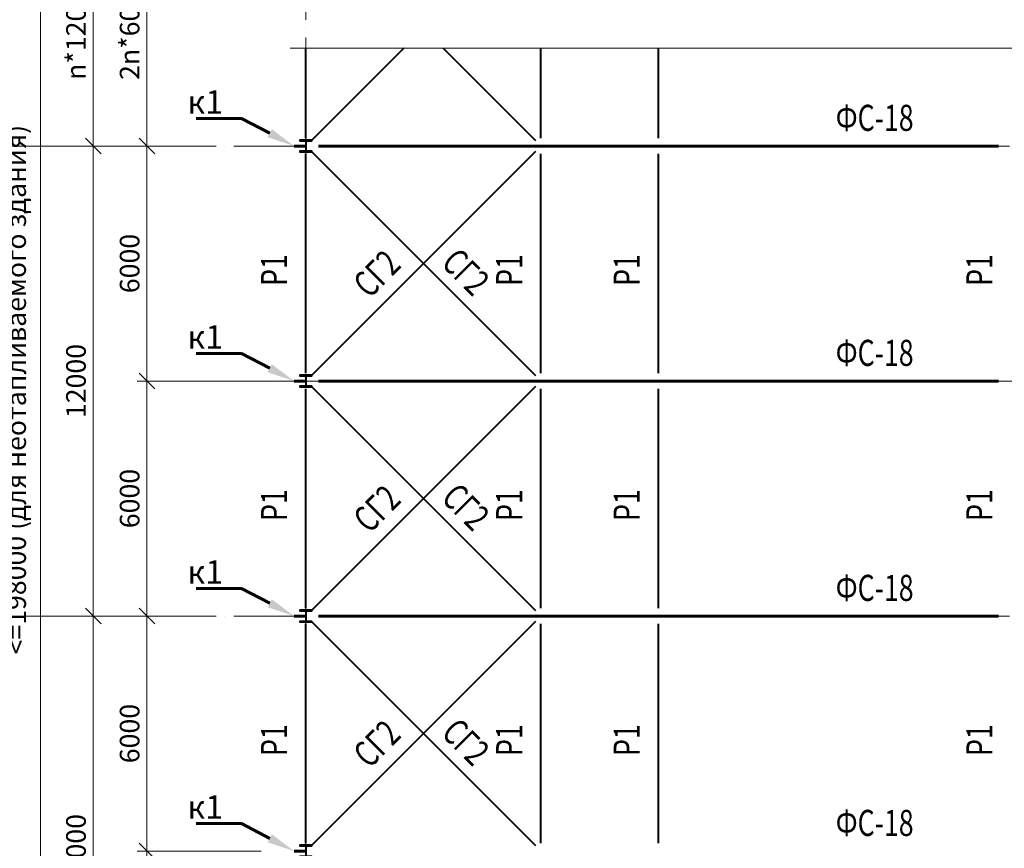
# Model space of a CAD drawing. Units: millimetres. Extents: x -482497 to 6165114, y -1507808 to -835435.
# Drawn here: x 950248 to 975373, y -1440051 to -1418897 of the extents above; entities that cross this region are included whole.
import ezdxf
from ezdxf import colors
from ezdxf.entities.mleader import LeaderData, LeaderLine
from ezdxf.enums import TextEntityAlignment as Align
from ezdxf.math import Vec2, Vec3

# ---------------------------------------------------------------- set-up
doc = ezdxf.new("R2010")
doc.units = ezdxf.units.MM
doc.header["$PDMODE"] = 3
doc.linetypes.add('ACAD_ISO04W100', pattern=[30, 24, -3, 0, -3])
doc.linetypes.add('ACAD_ISO10W100', pattern=[18, 12, -3, 0, -3])
doc.layers.get('0').update_dxf_attribs({"lineweight": 30})
for name, color, linetype, lineweight in [('Osi', 30, 'ACAD_ISO04W100', 15), ('Маркировка', 11, 'Continuous', 15), ('Размеры', 133, 'Continuous', 30), ('Разрывы', 181, 'Continuous', 15), ('Связи и распорки', 205, 'ACAD_ISO10W100', 40), ('Сталь осн.', 151, 'Continuous', 40), ('Фермы Стропильные', 173, 'Continuous', 60)]:
    doc.layers.add(name, color=color, linetype=linetype, lineweight=lineweight)
doc.styles.add('simplex', font='simplex.shx', dxfattribs={"width": 0.75, "oblique": 15})
doc.styles.add('SPDS', font='simplex.shx', dxfattribs={"width": 0.7, "oblique": 15})
doc.dimstyles.new('1-200', dxfattribs={"dimscale": 200, "dimtxt": 2.5, "dimasz": 2, "dimexe": 1.25, "dimexo": 0, "dimtad": 1, "dimtxsty": 'SPDS', "dimblk": 'OBLIQUE', "dimcen": 2.5, "dimdle": 1.25, "dimclrd": 256, "dimclre": 256, "dimadec": 0, "dimazin": 0, "dimtfac": 1, "dimtmove": 0, "dimatfit": 3, "dimfxl": 1, "dimlwd": 15, "dimlwe": 15, "dimarcsym": 0})

# ---------------------------------------------------------------- blocks, each defined once
blk = doc.blocks.new('_Oblique')
at = {"color": 0, "linetype": 'ByBlock', "lineweight": -2}
blk.add_line((-0.5, -0.5), (0.5, 0.5), dxfattribs=at)
blk = doc.blocks.new('*D767')
at = {"layer": 'Defpoints', "color": 0, "linetype": 'ByBlock', "ltscale": 150, "transparency": 16777216}
for p in [(950776, -1404122), (957250, -1404122), (950359, -1458122)]:
    blk.add_point(p, dxfattribs=at)
at = {"layer": 'Размеры', "linetype": 'ByBlock', "lineweight": 15, "ltscale": 150, "transparency": 16777216}
for p, q in [((950776, -1458372), (950776, -1403872)), ((957250, -1404122), (950526, -1404122)), ((950359, -1458122), (951026, -1458122))]:
    blk.add_line(p, q, dxfattribs=at)
at = {"layer": 'Размеры', "linetype": 'ByBlock', "lineweight": 15, "ltscale": 150, "transparency": 16777216, "xscale": 400, "yscale": 400, "zscale": 400}
for p, rotation in [((950776, -1404122), 90), ((950776, -1458122), 270)]:
    blk.add_blockref('_Oblique', p, dxfattribs=dict(at, rotation=rotation))
at = {"layer": 'Размеры', "color": 0, "linetype": 'ByBlock', "ltscale": 150, "transparency": 16777216, "insert": (949806, -1428343), "char_height": 500, "attachment_point": 5, "rotation": 90, "style": 'simplex'}
blk.add_mtext('<=228000 (для отапливаемого здания)\\P<=198000 (для неотапливаемого здания)', dxfattribs=at)
blk = doc.blocks.new('*D769')
at = {"layer": 'Defpoints', "color": 0, "linetype": 'ByBlock', "ltscale": 150, "transparency": 16777216}
for p in [(953493, -1440122), (956406, -1440122), (950564, -1446122)]:
    blk.add_point(p, dxfattribs=at)
at = {"layer": 'Размеры', "linetype": 'ByBlock', "lineweight": 15, "ltscale": 150, "transparency": 16777216}
for p, q in [((953493, -1446372), (953493, -1439872)), ((956406, -1440122), (953243, -1440122)), ((950564, -1446122), (953743, -1446122))]:
    blk.add_line(p, q, dxfattribs=at)
at = {"layer": 'Размеры', "linetype": 'ByBlock', "lineweight": 15, "ltscale": 150, "transparency": 16777216, "xscale": 400, "yscale": 400, "zscale": 400}
for p, rotation in [((953493, -1440122), 90), ((953493, -1446122), 270)]:
    blk.add_blockref('_Oblique', p, dxfattribs=dict(at, rotation=rotation))
at = {"layer": 'Размеры', "color": 0, "linetype": 'ByBlock', "ltscale": 150, "transparency": 16777216, "insert": (953118, -1443122), "char_height": 500, "attachment_point": 5, "rotation": 90, "style": 'simplex'}
blk.add_mtext('6000', dxfattribs=at)
blk = doc.blocks.new('*D770')
at = {"layer": 'Defpoints', "color": 0, "linetype": 'ByBlock', "ltscale": 150, "transparency": 16777216}
for p in [(948959, -1434122), (952124, -1434122), (950564, -1446122)]:
    blk.add_point(p, dxfattribs=at)
at = {"layer": 'Размеры', "linetype": 'ByBlock', "lineweight": 15, "ltscale": 150, "transparency": 16777216}
for p, q in [((952124, -1446372), (952124, -1433872)), ((948959, -1434122), (952374, -1434122)), ((950564, -1446122), (952374, -1446122))]:
    blk.add_line(p, q, dxfattribs=at)
at = {"layer": 'Размеры', "linetype": 'ByBlock', "lineweight": 15, "ltscale": 150, "transparency": 16777216, "xscale": 400, "yscale": 400, "zscale": 400}
for p, rotation in [((952124, -1434122), 90), ((952124, -1446122), 270)]:
    blk.add_blockref('_Oblique', p, dxfattribs=dict(at, rotation=rotation))
at = {"layer": 'Размеры', "color": 0, "linetype": 'ByBlock', "ltscale": 150, "transparency": 16777216, "insert": (951749, -1440122), "char_height": 500, "attachment_point": 5, "rotation": 90, "style": 'simplex'}
blk.add_mtext('12000', dxfattribs=at)
blk = doc.blocks.new('*D771')
at = {"layer": 'Defpoints', "color": 0, "linetype": 'ByBlock', "ltscale": 150, "transparency": 16777216}
for p in [(950564, -1434122), (953493, -1440122), (956406, -1440122)]:
    blk.add_point(p, dxfattribs=at)
at = {"layer": 'Размеры', "linetype": 'ByBlock', "lineweight": 15, "ltscale": 150, "transparency": 16777216}
for p, q in [((953493, -1433872), (953493, -1440372)), ((950564, -1434122), (953743, -1434122)), ((956406, -1440122), (953243, -1440122))]:
    blk.add_line(p, q, dxfattribs=at)
at = {"layer": 'Размеры', "linetype": 'ByBlock', "lineweight": 15, "ltscale": 150, "transparency": 16777216, "xscale": 400, "yscale": 400, "zscale": 400}
for p, rotation in [((953493, -1434122), 90), ((953493, -1440122), 270)]:
    blk.add_blockref('_Oblique', p, dxfattribs=dict(at, rotation=rotation))
at = {"layer": 'Размеры', "color": 0, "linetype": 'ByBlock', "ltscale": 150, "transparency": 16777216, "insert": (953118, -1437122), "char_height": 500, "attachment_point": 5, "rotation": 90, "style": 'simplex'}
blk.add_mtext('6000', dxfattribs=at)
blk = doc.blocks.new('*D772')
at = {"layer": 'Defpoints', "color": 0, "linetype": 'ByBlock', "ltscale": 150, "transparency": 16777216}
for p in [(953493, -1428122), (956406, -1428122), (950564, -1434122)]:
    blk.add_point(p, dxfattribs=at)
at = {"layer": 'Размеры', "linetype": 'ByBlock', "lineweight": 15, "ltscale": 150, "transparency": 16777216}
for p, q in [((953493, -1434372), (953493, -1427872)), ((956406, -1428122), (953243, -1428122)), ((950564, -1434122), (953743, -1434122))]:
    blk.add_line(p, q, dxfattribs=at)
at = {"layer": 'Размеры', "linetype": 'ByBlock', "lineweight": 15, "ltscale": 150, "transparency": 16777216, "xscale": 400, "yscale": 400, "zscale": 400}
for p, rotation in [((953493, -1428122), 90), ((953493, -1434122), 270)]:
    blk.add_blockref('_Oblique', p, dxfattribs=dict(at, rotation=rotation))
at = {"layer": 'Размеры', "color": 0, "linetype": 'ByBlock', "ltscale": 150, "transparency": 16777216, "insert": (953118, -1431122), "char_height": 500, "attachment_point": 5, "rotation": 90, "style": 'simplex'}
blk.add_mtext('6000', dxfattribs=at)
blk = doc.blocks.new('*D773')
at = {"layer": 'Defpoints', "color": 0, "linetype": 'ByBlock', "ltscale": 150, "transparency": 16777216}
for p in [(948959, -1422122), (952124, -1422122), (950564, -1434122)]:
    blk.add_point(p, dxfattribs=at)
at = {"layer": 'Размеры', "linetype": 'ByBlock', "lineweight": 15, "ltscale": 150, "transparency": 16777216}
for p, q in [((952124, -1434372), (952124, -1421872)), ((948959, -1422122), (952374, -1422122)), ((950564, -1434122), (952374, -1434122))]:
    blk.add_line(p, q, dxfattribs=at)
at = {"layer": 'Размеры', "linetype": 'ByBlock', "lineweight": 15, "ltscale": 150, "transparency": 16777216, "xscale": 400, "yscale": 400, "zscale": 400}
for p, rotation in [((952124, -1422122), 90), ((952124, -1434122), 270)]:
    blk.add_blockref('_Oblique', p, dxfattribs=dict(at, rotation=rotation))
at = {"layer": 'Размеры', "color": 0, "linetype": 'ByBlock', "ltscale": 150, "transparency": 16777216, "insert": (951749, -1428122), "char_height": 500, "attachment_point": 5, "rotation": 90, "style": 'simplex'}
blk.add_mtext('12000', dxfattribs=at)
blk = doc.blocks.new('*D774')
at = {"layer": 'Defpoints', "color": 0, "linetype": 'ByBlock', "ltscale": 150, "transparency": 16777216}
for p in [(950564, -1422122), (953493, -1428122), (956406, -1428122)]:
    blk.add_point(p, dxfattribs=at)
at = {"layer": 'Размеры', "linetype": 'ByBlock', "lineweight": 15, "ltscale": 150, "transparency": 16777216}
for p, q in [((953493, -1421872), (953493, -1428372)), ((950564, -1422122), (953743, -1422122)), ((956406, -1428122), (953243, -1428122))]:
    blk.add_line(p, q, dxfattribs=at)
at = {"layer": 'Размеры', "linetype": 'ByBlock', "lineweight": 15, "ltscale": 150, "transparency": 16777216, "xscale": 400, "yscale": 400, "zscale": 400}
for p, rotation in [((953493, -1422122), 90), ((953493, -1428122), 270)]:
    blk.add_blockref('_Oblique', p, dxfattribs=dict(at, rotation=rotation))
at = {"layer": 'Размеры', "color": 0, "linetype": 'ByBlock', "ltscale": 150, "transparency": 16777216, "insert": (953118, -1425122), "char_height": 500, "attachment_point": 5, "rotation": 90, "style": 'simplex'}
blk.add_mtext('6000', dxfattribs=at)
blk = doc.blocks.new('APF165500_1k1')
at = {"ltscale": 150}
blk.add_lwpolyline([(-22.5, 284, -0.4142136), (-4.5, 266), (-4.5, 32, -0.4142136), (-22.5, 14), (-149.5, 14), (-149.5, 0), (149.5, 0), (149.5, 14), (22.5, 14, -0.4142136), (4.5, 32), (4.5, 266, -0.4142136), (22.5, 284), (149.5, 284), (149.5, 298), (-149.5, 298), (-149.5, 284)], format="xyb", close=True, dxfattribs=at)
blk = doc.blocks.new('*D859')
at = {"layer": 'Defpoints', "color": 0, "linetype": 'ByBlock', "ltscale": 150, "transparency": 16777216}
for p in [(948959, -1416122), (948959, -1422122), (952124, -1422122)]:
    blk.add_point(p, dxfattribs=at)
at = {"layer": 'Размеры', "linetype": 'ByBlock', "lineweight": 15, "ltscale": 150, "transparency": 16777216}
for p, q in [((952124, -1415872), (952124, -1422372)), ((948959, -1416122), (952374, -1416122)), ((948959, -1422122), (952374, -1422122))]:
    blk.add_line(p, q, dxfattribs=at)
at = {"layer": 'Размеры', "linetype": 'ByBlock', "lineweight": 15, "ltscale": 150, "transparency": 16777216, "xscale": 400, "yscale": 400, "zscale": 400}
for p, rotation in [((952124, -1416122), 90), ((952124, -1422122), 270)]:
    blk.add_blockref('_Oblique', p, dxfattribs=dict(at, rotation=rotation))
at = {"layer": 'Размеры', "color": 0, "linetype": 'ByBlock', "ltscale": 150, "transparency": 16777216, "insert": (951749, -1419122), "char_height": 500, "attachment_point": 5, "rotation": 90, "style": 'simplex'}
blk.add_mtext('n*12000', dxfattribs=at)
blk = doc.blocks.new('*D812')
at = {"layer": 'Defpoints', "color": 0, "linetype": 'ByBlock', "ltscale": 150, "transparency": 16777216}
for p in [(948959, -1416122), (948959, -1422122), (953493, -1422122)]:
    blk.add_point(p, dxfattribs=at)
at = {"layer": 'Размеры', "linetype": 'ByBlock', "lineweight": 15, "ltscale": 150, "transparency": 16777216}
for p, q in [((953493, -1415872), (953493, -1422372)), ((948959, -1416122), (953743, -1416122)), ((948959, -1422122), (953743, -1422122))]:
    blk.add_line(p, q, dxfattribs=at)
at = {"layer": 'Размеры', "linetype": 'ByBlock', "lineweight": 15, "ltscale": 150, "transparency": 16777216, "xscale": 400, "yscale": 400, "zscale": 400}
for p, rotation in [((953493, -1416122), 90), ((953493, -1422122), 270)]:
    blk.add_blockref('_Oblique', p, dxfattribs=dict(at, rotation=rotation))
at = {"layer": 'Размеры', "color": 0, "linetype": 'ByBlock', "ltscale": 150, "transparency": 16777216, "insert": (953118, -1419122), "char_height": 500, "attachment_point": 5, "rotation": 90, "style": 'simplex'}
blk.add_mtext('2n*6000', dxfattribs=at)
blk = doc.blocks.new('_None')
blk = doc.blocks.new('*U657')
at = {"layer": 'Фермы Стропильные', "ltscale": 100}
blk.add_line((1518, -712), (1218, -712), dxfattribs=at)
at = {"layer": 'Маркировка', "ltscale": 100}
ml = blk.add_multileader_mtext('Standard', dxfattribs=at)
ml.set_content('к1', color=256, style='simplex')
ml.set_leader_properties()
ml.build(insert=Vec2(0, 0))
ml.multileader.update_dxf_attribs({"text_left_attachment_type": 6, "text_right_attachment_type": 6, "dogleg_length": 0.36, "arrow_head_size": 700, "scale": 200})
ctx = ml.context
ctx.base_point, ctx.scale, ctx.char_height, ctx.arrow_head_size, ctx.landing_gap_size, ctx.plane_origin = Vec3(-1518, -8), 200, 600, 700, 400, Vec3(-1821, -2468)
ctx.left_attachment, ctx.right_attachment, ctx.text_align_type = 6, 6, 2
notes = []
notes.append((ctx, [(1, (1, 1, 0), (-121, -8), (-1, 0), 72, [(0, [(1218, -712)], 0, [])])]))
ctx.mtext.insert, ctx.mtext.alignment, ctx.mtext.flow_direction = Vec3(-593, 712), 3, 5
for ctx, leaders in notes:
    for number, flags, end, landing, length, lines in leaders:
        leader = LeaderData()
        leader.index, (leader.has_last_leader_line, leader.has_dogleg_vector, leader.attachment_direction) = number, flags
        leader.last_leader_point, leader.dogleg_vector, leader.dogleg_length = Vec3(end), Vec3(landing), length
        for number, points, colour, breaks in lines:
            line = LeaderLine()
            line.index, line.vertices, line.color, line.breaks = number, Vec3.list(points), colors.encode_raw_color(colour), breaks
            leader.lines.append(line)
        ctx.leaders.append(leader)
blk = doc.blocks.new('*U656')
at = {"layer": 'Фермы Стропильные', "color": 0, "linetype": 'ByBlock', "lineweight": -2, "transparency": 16777216}
for p in [(0, -18000), (0, -24000), (0, -30000), (0, -36000)]:
    blk.add_blockref('*U657', p, dxfattribs=at)

msp = doc.modelspace()

# ---------------------------------------------------------------- linework, layer by layer
at = {"layer": 'Osi', "ltscale": 75}
for p, q in [((957550.2175, -1466156.7887), (957550.2175, -1402622.0973)), ((948958.7241, -1422122.0973), (1042796.4697, -1422122.0973)), ((956199.6575, -1428122.0973), (958900.7776, -1428122.0973)), ((974199.6575, -1428122.0973), (976900.7776, -1428122.0973)), ((948958.7241, -1434122.0973), (1042796.4697, -1434122.0973))]:
    msp.add_line(p, q, dxfattribs=at)
at = {"layer": 'Разрывы', "linetype": 'Continuous', "ltscale": 100}
msp.add_lwpolyline([(957150.2175, -1419622.0973), (1000850.2175, -1419622.0973), (1000950.2175, -1419896.845), (1001150.2175, -1419347.3495), (1001250.2175, -1419622.0973), (1041950.2175, -1419622.0973)], dxfattribs=at)
at = {"layer": 'Связи и распорки', "linetype": 'ByBlock', "ltscale": 150}
for p, q in [((957550.2175, -1421922.0973), (957550.2175, -1419622.0973)), ((960050.2175, -1419622.0973), (957691.6389, -1421980.6759)), ((961050.2175, -1419622.0973), (963408.7962, -1421980.6759)), ((963550.2175, -1421922.0973), (963550.2175, -1419622.0973)), ((966550.2175, -1421922.0973), (966550.2175, -1419622.0973)), ((957550.2175, -1427922.0973), (957550.2175, -1422322.0973)), ((957691.6389, -1422263.5186), (963408.7962, -1427980.6759)), ((963408.7962, -1422263.5186), (957691.6389, -1427980.6759)), ((963550.2175, -1427922.0973), (963550.2175, -1422322.0973)), ((966550.2175, -1427922.0973), (966550.2175, -1422322.0973)), ((957550.2175, -1433922.0973), (957550.2175, -1428322.0973)), ((963408.7962, -1428263.5186), (957691.6389, -1433980.6759)), ((957691.6389, -1428263.5186), (963408.7962, -1433980.6759)), ((963550.2175, -1433922.0973), (963550.2175, -1428322.0973)), ((966550.2175, -1433922.0973), (966550.2175, -1428322.0973)), ((957550.2175, -1439922.0973), (957550.2175, -1434322.0973)), ((957691.6389, -1434263.5186), (963408.7962, -1439980.6759)), ((963408.7962, -1434263.5186), (957691.6389, -1439980.6759)), ((963550.2175, -1439922.0973), (963550.2175, -1434322.0973)), ((966550.2175, -1439922.0973), (966550.2175, -1434322.0973))]:
    msp.add_line(p, q, dxfattribs=at)
at = {"layer": 'Фермы Стропильные', "linetype": 'ByBlock', "ltscale": 150}
for p, q in [((957875.2175, -1422122.0973), (975225.2175, -1422122.0973)), ((957875.2175, -1428122.0973), (975225.2175, -1428122.0973)), ((957875.2175, -1434122.0973), (975225.2175, -1434122.0973))]:
    msp.add_line(p, q, dxfattribs=at)

# ---------------------------------------------------------------- block references
at = {"layer": 'Сталь осн.', "ltscale": 150}
for p in [(957550.2175, -1422271.0973), (957550.2175, -1428271.0973), (957550.2175, -1434271.0973), (957550.2175, -1440271.0973)]:
    msp.add_blockref('APF165500_1k1', p, dxfattribs=at)
at = {"layer": 'Фермы Стропильные'}
msp.add_blockref('*U656', (956031.7969, -1403410.4312), dxfattribs=at)

# ---------------------------------------------------------------- texts
at = {"layer": 'Маркировка', "style": 'simplex', "oblique": 15, "width": 0.75}
for p in [(972065.3931, -1421402.9802), (972065.3931, -1427402.9802), (972065.3931, -1433402.9802), (972065.3931, -1439402.9802)]:
    msp.add_text('ФС-18', height=666.66667, dxfattribs=at).set_placement(p, align=Align.MIDDLE_CENTER)
for s, rotation, p in [('СГ2', 45, (959358.5681, -1425379.9251)), ('СГ2', 315, (961632.802, -1425331.2984)), ('Р1', 90, (956738.3372, -1425289.9429)), ('Р1', 90, (962738.3372, -1425289.9429)), ('Р1', 90, (965738.3372, -1425289.9429)), ('Р1', 90, (974738.3372, -1425289.9429)), ('СГ2', 45, (959358.5681, -1431379.9251)), ('СГ2', 315, (961632.802, -1431331.2984)), ('Р1', 90, (956738.3372, -1431289.9429)), ('Р1', 90, (962738.3372, -1431289.9429)), ('Р1', 90, (965738.3372, -1431289.9429)), ('Р1', 90, (974738.3372, -1431289.9429)), ('СГ2', 45, (959358.5681, -1437379.9251)), ('СГ2', 315, (961632.802, -1437331.2984)), ('Р1', 90, (956738.3372, -1437289.9429)), ('Р1', 90, (962738.3372, -1437289.9429)), ('Р1', 90, (965738.3372, -1437289.9429)), ('Р1', 90, (974738.3372, -1437289.9429))]:
    msp.add_text(s, height=666.66667, rotation=rotation, dxfattribs=at).set_placement(p, align=Align.MIDDLE_CENTER)

# ---------------------------------------------------------------- dimensions: what is measured, and where the dimension line sits
at = {"layer": 'Размеры', "linetype": 'ByBlock', "ltscale": 150}
dim = msp.add_linear_dim(base=(950775.8528, -1404122.0973), p1=(950358.7241, -1458122.0973), p2=(957250.2175, -1404122.0973), angle=90, text='<=228000 (для отапливаемого здания)\\P<=198000 (для неотапливаемого здания)', dimstyle='1-200', override={"dimtxsty": 'simplex'}, dxfattribs=at)
dim.commit()
dim.dimension.update_dxf_attribs({"geometry": '*D767', "text_midpoint": (950775.8528, -1428342.6624), "dimtype": 160})
dim = msp.add_linear_dim(base=(952124.1354, -1422122.0973), p1=(948958.7241, -1416122.0973), p2=(948958.7241, -1422122.0973), angle=90, text='n*12000', dimstyle='1-200', override={"dimtxsty": 'simplex'}, dxfattribs=at)
dim.commit()
dim.dimension.update_dxf_attribs({"geometry": '*D859', "text_midpoint": (951749.1354, -1419122.0973)})
for base, p1, p2, angle, override, picture, middle in [((953493.3406, -1422122.0973), (948958.7241, -1416122.0973), (948958.7241, -1422122.0973), 90, {"dimpost": '2n*<>', "dimtxsty": 'simplex'}, '*D812', (953118.3406, -1419122.0973)), ((952124.1354, -1422122.0973), (950563.8087, -1434122.0973), (948958.7226, -1422122.0973), 90, {"dimtxsty": 'simplex'}, '*D773', (951749.1354, -1428122.0973)), ((953493.3406, -1428122.0973), (950563.8087, -1422122.0973), (956405.948, -1428122.0973), 270, {"dimtxsty": 'simplex'}, '*D774', (953118.3406, -1425122.0973)), ((953493.3406, -1428122.0973), (950563.8087, -1434122.0973), (956405.948, -1428122.0973), 90, {"dimtxsty": 'simplex'}, '*D772', (953118.3406, -1431122.0973)), ((952124.1354, -1434122.0973), (950563.8087, -1446122.0973), (948958.7226, -1434122.0973), 90, {"dimtxsty": 'simplex'}, '*D770', (951749.1354, -1440122.0973)), ((953493.3406, -1440122.0973), (950563.8087, -1434122.0973), (956405.948, -1440122.0973), 270, {"dimtxsty": 'simplex'}, '*D771', (953118.3406, -1437122.0973)), ((953493.3406, -1440122.0973), (950563.8087, -1446122.0973), (956405.948, -1440122.0973), 90, {"dimtxsty": 'simplex'}, '*D769', (953118.3406, -1443122.0973))]:
    dim = msp.add_linear_dim(base=base, p1=p1, p2=p2, angle=angle, dimstyle='1-200', override=override, dxfattribs=at)
    dim.commit()
    dim.dimension.update_dxf_attribs({"geometry": picture, "text_midpoint": middle})

# ---------------------------------------------------------------- leaders
at = {"layer": 'Маркировка', "ltscale": 100}
ml = msp.add_multileader_mtext('Standard', dxfattribs=at)
ml.set_content('Нк1а', color=256, style='simplex')
ml.set_leader_properties()
ml.build(insert=Vec2(0, 0))
ml.multileader.update_dxf_attribs({"text_left_attachment_type": 6, "text_right_attachment_type": 6, "dogleg_length": 0.36, "arrow_head_size": 700, "scale": 200})
ctx = ml.context
ctx.base_point, ctx.scale, ctx.char_height, ctx.arrow_head_size, ctx.landing_gap_size, ctx.plane_origin = Vec3(924786.5852, -1419617.5332), 200, 600, 700, 400, Vec3(912043.6944, -1439883.1021)
ctx.left_attachment, ctx.right_attachment = 6, 6
notes = []
notes.append((ctx, [(0, (1, 1, 0), (924714.5852, -1419617.5332), (1, 0), 72, [(0, [(922899.7175, -1421973.0973)], 0, [])])]))
ctx.mtext.insert, ctx.mtext.width, ctx.mtext.flow_direction = Vec3(925186.5852, -1418897.5332), 996.483801, 5
ml = msp.add_multileader_mtext('Standard', dxfattribs=at)
ml.set_content('Нк1а', color=256, style='simplex')
ml.set_leader_properties()
ml.build(insert=Vec2(0, 0))
ml.multileader.update_dxf_attribs({"text_left_attachment_type": 6, "text_right_attachment_type": 6, "dogleg_length": 0.36, "arrow_head_size": 700, "scale": 200})
ctx = ml.context
ctx.base_point, ctx.scale, ctx.char_height, ctx.arrow_head_size, ctx.landing_gap_size, ctx.plane_origin = Vec3(924786.5852, -1419617.5332), 200, 600, 700, 400, Vec3(912043.6944, -1415883.1021)
ctx.left_attachment, ctx.right_attachment = 6, 6
notes.append((ctx, [(0, (1, 1, 0), (924714.5852, -1419617.5332), (1, 0), 72, [(0, [(922899.7175, -1421973.0973)], 0, [])])]))
ctx.mtext.insert, ctx.mtext.width, ctx.mtext.flow_direction = Vec3(925186.5852, -1418897.5332), 996.483801, 5
ml = msp.add_multileader_mtext('Standard', dxfattribs=at)
ml.set_content('Нк1а', color=256, style='simplex')
ml.set_leader_properties()
ml.build(insert=Vec2(0, 0))
ml.multileader.update_dxf_attribs({"text_left_attachment_type": 6, "text_right_attachment_type": 6, "dogleg_length": 0.36, "arrow_head_size": 700, "scale": 200})
ctx = ml.context
ctx.base_point, ctx.scale, ctx.char_height, ctx.arrow_head_size, ctx.landing_gap_size, ctx.plane_origin = Vec3(840786.5852, -1420717.5332), 200, 600, 700, 400, Vec3(840043.6944, -1415883.1021)
ctx.left_attachment, ctx.right_attachment = 6, 6
notes.append((ctx, [(0, (1, 1, 0), (840714.5852, -1420717.5332), (1, 0), 72, [(0, [(838899.7175, -1421973.0973)], 0, [])])]))
ctx.mtext.insert, ctx.mtext.width, ctx.mtext.flow_direction = Vec3(841186.5852, -1419997.5332), 996.483801, 5
ml = msp.add_multileader_mtext('Standard', dxfattribs=at)
ml.set_content('Нк1а', color=256, style='simplex')
ml.set_leader_properties()
ml.build(insert=Vec2(0, 0))
ml.multileader.update_dxf_attribs({"text_left_attachment_type": 6, "text_right_attachment_type": 6, "dogleg_length": 0.36, "arrow_head_size": 700, "scale": 200})
ctx = ml.context
ctx.base_point, ctx.scale, ctx.char_height, ctx.arrow_head_size, ctx.landing_gap_size, ctx.plane_origin = Vec3(840786.5852, -1425617.5332), 200, 600, 700, 400, Vec3(840043.6944, -1445883.1021)
ctx.left_attachment, ctx.right_attachment = 6, 6
notes.append((ctx, [(0, (1, 1, 0), (840714.5852, -1425617.5332), (1, 0), 72, [(0, [(838899.7175, -1427973.0973)], 0, [])])]))
ctx.mtext.insert, ctx.mtext.width, ctx.mtext.flow_direction = Vec3(841186.5852, -1424897.5332), 996.483801, 5
ml = msp.add_multileader_mtext('Standard', dxfattribs=at)
ml.set_content('Нк1а', color=256, style='simplex')
ml.set_leader_properties()
ml.build(insert=Vec2(0, 0))
ml.multileader.update_dxf_attribs({"text_left_attachment_type": 6, "text_right_attachment_type": 6, "dogleg_length": 0.36, "arrow_head_size": 700, "scale": 200})
ctx = ml.context
ctx.base_point, ctx.scale, ctx.char_height, ctx.arrow_head_size, ctx.landing_gap_size, ctx.plane_origin = Vec3(924786.5852, -1425617.5332), 200, 600, 700, 400, Vec3(912043.6944, -1445883.1021)
ctx.left_attachment, ctx.right_attachment = 6, 6
notes.append((ctx, [(0, (1, 1, 0), (924714.5852, -1425617.5332), (1, 0), 72, [(0, [(922899.7175, -1427973.0973)], 0, [])])]))
ctx.mtext.insert, ctx.mtext.width, ctx.mtext.flow_direction = Vec3(925186.5852, -1424897.5332), 996.483801, 5
at = {"layer": 'Маркировка', "color": 3, "ltscale": 100}
ml = msp.add_multileader_mtext('Standard', dxfattribs=at)
ml.set_content('\\pxsm1;{\\C2;2.2\\H0.66667x;(для нагрузок 36-53т)\\P\\ps*;\\H1.00001x;л.52.2}', color=1, style='simplex')
ml.set_leader_properties()
ml.set_arrow_properties(name='NONE')
ml.build(insert=Vec2(0, 0))
ml.multileader.update_dxf_attribs({"text_left_attachment_type": 6, "text_right_attachment_type": 6, "dogleg_length": 0.36, "arrow_head_size": 875, "scale": 250})
ctx = ml.context
ctx.base_point, ctx.scale, ctx.char_height, ctx.arrow_head_size, ctx.landing_gap_size, ctx.plane_origin = Vec3(1254638.3235, -1431652.4811), 250, 750, 875, 500, Vec3(1261291.8118, -1430818.3805)
ctx.left_attachment, ctx.right_attachment, ctx.text_align_type = 6, 6, 1
notes.append((ctx, [(1, (1, 1, 0), (1254548.3235, -1431652.4811), (1, 0), 90, [(0, [(1252337.6535, -1430314.2355)], 0, [])])]))
ctx.mtext.insert, ctx.mtext.width, ctx.mtext.alignment, ctx.mtext.line_spacing_style, ctx.mtext.flow_direction = Vec3(1259278.6646, -1430802.4796), 13933.237457, 2, 2, 5
ml = msp.add_multileader_mtext('Standard', dxfattribs=at)
ml.set_content('\\pxsm1;{\\C2;2.3\\H0.66667x;(для нагрузок 44.4-71.2т)\\P\\ps*,qc;л.52.3}', color=1, style='simplex')
ml.set_leader_properties()
ml.set_arrow_properties(name='NONE')
ml.build(insert=Vec2(0, 0))
ml.multileader.update_dxf_attribs({"text_left_attachment_type": 6, "text_right_attachment_type": 6, "dogleg_length": 0.36, "arrow_head_size": 875, "scale": 250})
ctx = ml.context
ctx.base_point, ctx.scale, ctx.char_height, ctx.arrow_head_size, ctx.landing_gap_size, ctx.plane_origin = Vec3(1254116.8432, -1434174.7251), 250, 750, 875, 500, Vec3(1261291.8118, -1433407.8626)
ctx.left_attachment, ctx.right_attachment, ctx.text_align_type = 6, 6, 1
notes.append((ctx, [(1, (1, 1, 0), (1254026.8432, -1434174.7251), (1, 0), 90, [(0, [(1252337.6535, -1430314.2355)], 0, [])])]))
ctx.mtext.insert, ctx.mtext.width, ctx.mtext.alignment, ctx.mtext.flow_direction = Vec3(1259263.9177, -1433324.7246), 11448.947428, 2, 5
at = {"layer": 'Маркировка', "ltscale": 100}
ml = msp.add_multileader_mtext('Standard', dxfattribs=at)
ml.set_content('Нк1а', color=256, style='simplex')
ml.set_leader_properties()
ml.build(insert=Vec2(0, 0))
ml.multileader.update_dxf_attribs({"text_left_attachment_type": 6, "text_right_attachment_type": 6, "dogleg_length": 0.36, "arrow_head_size": 700, "scale": 200})
ctx = ml.context
ctx.base_point, ctx.scale, ctx.char_height, ctx.arrow_head_size, ctx.landing_gap_size, ctx.plane_origin = Vec3(840786.5852, -1431617.5332), 200, 600, 700, 400, Vec3(840043.6944, -1451883.1021)
ctx.left_attachment, ctx.right_attachment = 6, 6
notes.append((ctx, [(0, (1, 1, 0), (840714.5852, -1431617.5332), (1, 0), 72, [(0, [(838899.7175, -1433973.0973)], 0, [])])]))
ctx.mtext.insert, ctx.mtext.width, ctx.mtext.flow_direction = Vec3(841186.5852, -1430897.5332), 996.483801, 5
ml = msp.add_multileader_mtext('Standard', dxfattribs=at)
ml.set_content('Нк1а', color=256, style='simplex')
ml.set_leader_properties()
ml.build(insert=Vec2(0, 0))
ml.multileader.update_dxf_attribs({"text_left_attachment_type": 6, "text_right_attachment_type": 6, "dogleg_length": 0.36, "arrow_head_size": 700, "scale": 200})
ctx = ml.context
ctx.base_point, ctx.scale, ctx.char_height, ctx.arrow_head_size, ctx.landing_gap_size, ctx.plane_origin = Vec3(924786.5852, -1431617.5332), 200, 600, 700, 400, Vec3(912043.6944, -1451883.1021)
ctx.left_attachment, ctx.right_attachment = 6, 6
notes.append((ctx, [(0, (1, 1, 0), (924714.5852, -1431617.5332), (1, 0), 72, [(0, [(922899.7175, -1433973.0973)], 0, [])])]))
ctx.mtext.insert, ctx.mtext.width, ctx.mtext.flow_direction = Vec3(925186.5852, -1430897.5332), 996.483801, 5
ml = msp.add_multileader_mtext('Standard', dxfattribs=at)
ml.set_content('Нк1а', color=256, style='simplex')
ml.set_leader_properties()
ml.build(insert=Vec2(0, 0))
ml.multileader.update_dxf_attribs({"text_left_attachment_type": 6, "text_right_attachment_type": 6, "dogleg_length": 0.36, "arrow_head_size": 700, "scale": 200})
ctx = ml.context
ctx.base_point, ctx.scale, ctx.char_height, ctx.arrow_head_size, ctx.landing_gap_size, ctx.plane_origin = Vec3(840786.5852, -1437617.5332), 200, 600, 700, 400, Vec3(840043.6944, -1457883.1021)
ctx.left_attachment, ctx.right_attachment = 6, 6
notes.append((ctx, [(0, (1, 1, 0), (840714.5852, -1437617.5332), (1, 0), 72, [(0, [(838899.7175, -1439973.0973)], 0, [])])]))
ctx.mtext.insert, ctx.mtext.width, ctx.mtext.flow_direction = Vec3(841186.5852, -1436897.5332), 996.483801, 5
ml = msp.add_multileader_mtext('Standard', dxfattribs=at)
ml.set_content('Нк1а', color=256, style='simplex')
ml.set_leader_properties()
ml.build(insert=Vec2(0, 0))
ml.multileader.update_dxf_attribs({"text_left_attachment_type": 6, "text_right_attachment_type": 6, "dogleg_length": 0.36, "arrow_head_size": 700, "scale": 200})
ctx = ml.context
ctx.base_point, ctx.scale, ctx.char_height, ctx.arrow_head_size, ctx.landing_gap_size, ctx.plane_origin = Vec3(924786.5852, -1437617.5332), 200, 600, 700, 400, Vec3(912043.6944, -1457883.1021)
ctx.left_attachment, ctx.right_attachment = 6, 6
notes.append((ctx, [(0, (1, 1, 0), (924714.5852, -1437617.5332), (1, 0), 72, [(0, [(922899.7175, -1439973.0973)], 0, [])])]))
ctx.mtext.insert, ctx.mtext.width, ctx.mtext.flow_direction = Vec3(925186.5852, -1436897.5332), 996.483801, 5
for ctx, leaders in notes:
    for number, flags, end, landing, length, lines in leaders:
        leader = LeaderData()
        leader.index, (leader.has_last_leader_line, leader.has_dogleg_vector, leader.attachment_direction) = number, flags
        leader.last_leader_point, leader.dogleg_vector, leader.dogleg_length = Vec3(end), Vec3(landing), length
        for number, points, colour, breaks in lines:
            line = LeaderLine()
            line.index, line.vertices, line.color, line.breaks = number, Vec3.list(points), colors.encode_raw_color(colour), breaks
            leader.lines.append(line)
        ctx.leaders.append(leader)

doc.saveas('drawing.dxf')
